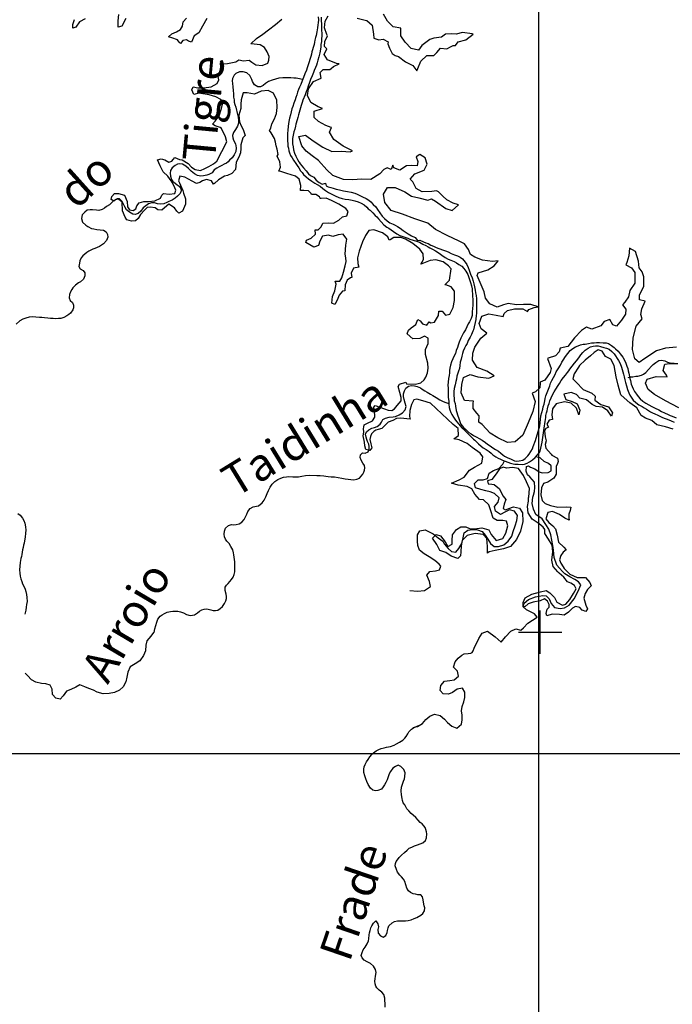
# Model space of a CAD drawing. Extents: x 46 to 555, y 100 to 559.
# Drawn here: x 126 to 186, y 373 to 464 of the extents above; entities that cross this region are included whole.
import ezdxf

# ---------------------------------------------------------------- set-up
doc = ezdxf.new("R2010")
doc.units = 0
doc.header["$LTSCALE"] = 10
doc.header["$MEASUREMENT"] = 0
doc.layers.get('0').update_dxf_attribs({"linetype": 'CONTINUOUS'})
for name, color, linetype in [('BASE-COORDGEO', 8, 'CONTINUOUS'), ('BASE-COORDUTM', 8, 'CONTINUOUS'), ('BASE-RIOS', 4, 'CONTINUOUS')]:
    doc.layers.add(name, color=color, linetype=linetype)
doc.styles.add('REGUA120-15', font='romans.shx', dxfattribs={"oblique": 15, "height": 3})

# ---------------------------------------------------------------- blocks, each defined once
blk = doc.blocks.new('COORDGEO')
for points in [[(0, -5), (0, 5)], [(-5, 0), (5, 0)]]:
    blk.add_lwpolyline(points)

msp = doc.modelspace()

# ---------------------------------------------------------------- linework, layer by layer
at = {"color": 172}
for points in [[(135.421, 463.79), (135.054, 463.079), (134.71, 463.011), (134.71, 463.574), (134.77, 464.155)], [(156.744, 463.845), (157.48, 463.638), (157.62, 463.613), (158.108, 463.194), (158.259, 462.345), (158.286, 461.982), (158.723, 461.826), (159.148, 461.911), (159.601, 461.654), (159.554, 461.475), (159.721, 461.067), (159.965, 460.577), (160.24, 460.406), (160.558, 460.294), (161.204, 459.81), (161.876, 459.485), (162.24, 458.969), (162.328, 459.187), (162.592, 459.861), (163.174, 460.403), (163.797, 460.402), (164.088, 460.673), (164.403, 461.064), (165.004, 461.022), (165.332, 461.192), (165.577, 461.304), (165.798, 461.316), (166.051, 461.649), (166.762, 461.845), (167.422, 462.344), (167.343, 462.387), (166.443, 462.499), (165.875, 462.358), (165.414, 462.395), (164.89, 462.353), (164.499, 462.085), (163.813, 461.989), (163.426, 461.862), (162.703, 461.304), (162.387, 460.893), (161.709, 461.038), (161.167, 461.619), (160.766, 462.216), (160.77, 462.899), (160.771, 462.919), (160.051, 463.025), (159.527, 463.566), (159.168, 464.202)], [(131.682, 463.761), (131.15, 463.498), (130.831, 462.987), (130.546, 462.896), (130.559, 463.258), (130.696, 463.715)], [(185.847, 426), (185.132, 426.226), (184.354, 426.394), (183.886, 426.792), (183.311, 427.013), (182.898, 427.269), (182.5, 427.966), (181.873, 428.41), (181.326, 428.871), (181.035, 429.163), (180.784, 430.036), (180.61, 430.806), (180.406, 431.858), (180.106, 432.451), (179.632, 432.689), (179.307, 433.182), (178.95, 433.296), (178.58, 433.067), (178.247, 432.737), (177.731, 432.354), (177.212, 431.87), (177.125, 431.692), (176.742, 431.082), (176.606, 430.645), (176.916, 430.333), (177.576, 429.646), (178.367, 429.297), (178.679, 429.025), (178.646, 428.664), (179.175, 428.264), (179.891, 428.058), (180.273, 427.502), (180.183, 427.203), (179.838, 427.698), (179.348, 428.037), (178.767, 428.097), (178.391, 428.271), (177.864, 428.692), (177.266, 428.853), (176.936, 429.186), (176.46, 429.364), (175.792, 429.207), (175.956, 428.739), (176.533, 428.558), (177.007, 428.34), (177.248, 427.749), (177.172, 427.309), (176.933, 427.941), (176.467, 428.399), (175.827, 428.502), (175.078, 428.327), (174.74, 427.877), (174.68, 427.316), (174.746, 426.892), (174.422, 426.823), (174.208, 426.469), (174.359, 426.182), (174.135, 426.068), (174.006, 425.852), (174.056, 425.302), (174.156, 424.927), (174.056, 424.577), (174.131, 424.252), (174.612, 423.689), (174.682, 423.606), (175.195, 423.327), (175.244, 423.024), (175.197, 422.825), (175.087, 422.547), (175.079, 422.326), (175.063, 421.865), (174.849, 421.49), (174.294, 421.128), (173.907, 420.981), (173.713, 420.606), (173.65, 419.965), (173.792, 419.438), (174.064, 419.167), (174.539, 418.969), (175.237, 418.804), (176.022, 418.837), (176.423, 418.823), (176.352, 418.504), (176.239, 418.166), (176.228, 417.845), (176.26, 417.623), (175.885, 417.817), (175.374, 418.136), (174.721, 418.42), (174.296, 418.335), (174.135, 417.758), (174.384, 417.407), (174.775, 417.092), (175.006, 416.823), (175.167, 416.234), (175.284, 415.587), (175.771, 415.128), (176.004, 414.899), (175.715, 414.688), (175.502, 414.354), (175.388, 413.956), (175.498, 413.651), (175.707, 413.322), (175.802, 413.158), (176.327, 412.657), (177.02, 412.351), (177.783, 412.344), (178.169, 411.889), (178.298, 411.563), (177.946, 411.254), (177.731, 410.859), (177.616, 410.441), (177.815, 409.811), (177.962, 409.444), (177.813, 409.208), (177.476, 409.341), (177.243, 409.57), (176.865, 409.664), (176.579, 409.533), (176.204, 409.164), (175.812, 408.877), (175.392, 408.932), (174.71, 408.956), (174.202, 408.813), (174.15, 409.036), (174.244, 409.414), (174.431, 409.609), (174.44, 409.849), (174.27, 410.157), (173.996, 410.367), (173.587, 410.181), (172.961, 410.082), (172.493, 409.918), (172.182, 409.647), (172.022, 409.673), (172.035, 410.034), (172.231, 410.47), (172.826, 410.81), (173.617, 411.024), (174.144, 411.146), (174.498, 410.933), (174.905, 410.496), (175.131, 410.086), (175.664, 409.806), (175.949, 409.897), (176.325, 410.326), (176.666, 410.876), (176.923, 411.31), (176.752, 411.597), (176.418, 411.83), (176.121, 411.941), (175.774, 412.375), (175.346, 412.752), (175.229, 412.876), (174.804, 413.353), (174.664, 413.941), (174.771, 414.701), (174.692, 415.307), (174.37, 415.86), (174.027, 416.395), (174.02, 416.777), (173.887, 416.983), (173.516, 417.297), (172.868, 417.722), (172.486, 418.298), (172.426, 418.883), (172.523, 419.362), (172.535, 419.703), (172.557, 419.742), (172.605, 420.544), (172.35, 421.161), (172.057, 421.718), (171.598, 422.377), (171.038, 422.477), (170.493, 422.396), (170.195, 422.487), (169.848, 422.338), (169.551, 421.887), (169.151, 421.378), (168.744, 421.232), (168.795, 420.969), (169.156, 420.936), (169.376, 420.908), (169.864, 420.509), (170.013, 420.162), (170.182, 419.835), (170.432, 419.524), (170.296, 419.087), (170.203, 418.709), (170.419, 418.56), (170.704, 418.691), (171.132, 418.857), (171.69, 418.717), (171.976, 418.285), (171.989, 417.5), (171.797, 416.603), (171.409, 415.853), (170.863, 415.189), (170.212, 414.971), (169.444, 414.837), (168.916, 414.695), (168.751, 414.58), (168.733, 415.203), (168.678, 415.929), (168.35, 416.302), (167.609, 416.388), (166.88, 416.213), (166.401, 415.747), (166.323, 415.248), (166.304, 414.706), (166.251, 414.326), (166.001, 414.094), (165.406, 414.315), (164.895, 414.635), (164.36, 414.835), (164.077, 415.367), (163.696, 415.963), (164.029, 416.293), (164.427, 416.179), (164.849, 415.621), (165.095, 415.19), (165.505, 415.397), (165.497, 415.739), (165.516, 416.281), (165.894, 416.75), (166.305, 417.017), (166.747, 417.021), (167.104, 416.868), (167.564, 416.812), (168.211, 416.93), (168.868, 416.746), (169.093, 416.296), (169.536, 415.758), (170.146, 415.937), (170.424, 416.43), (170.608, 417.087), (170.483, 417.533), (170.164, 417.605), (169.641, 417.603), (169.267, 417.817), (169.049, 418.468), (168.868, 419.037), (168.382, 419.496), (168, 419.509), (167.576, 420.007), (167.312, 420.518), (166.878, 420.735), (166.058, 420.844), (165.441, 421.026), (166.135, 421.323), (166.586, 421.569), (167.091, 422.234), (167.543, 422.5), (168.219, 422.878), (168.32, 423.457), (168.07, 423.787), (167.324, 424.296), (166.875, 424.673), (166.123, 425.001), (165.645, 425.098), (166.078, 425.425), (166.04, 426.049), (165.574, 426.425), (163.496, 428.384), (162.787, 428.609), (162.24, 428.77), (161.95, 428.705), (161.757, 428.255), (161.596, 427.708), (161.564, 427.162), (161.628, 426.904), (160.727, 427.001), (160.372, 426.969), (160.018, 426.808), (159.6, 426.647), (159.31, 426.358), (159.02, 426.068), (158.666, 425.972), (158.473, 425.908), (158.279, 425.779), (158.054, 425.554), (157.957, 425.329), (157.893, 425.039), (157.99, 424.653), (158.086, 424.267), (157.893, 424.042), (157.539, 424.139), (157.442, 424.46), (157.41, 424.814), (157.281, 425.393), (157.346, 425.715), (157.313, 426.068), (157.346, 426.197), (157.378, 426.39), (157.7, 426.551), (158.151, 426.776), (158.376, 427.097), (158.376, 427.322), (158.279, 428.03), (158.408, 428.191), (158.827, 428.03), (159.245, 427.869), (159.6, 427.741), (159.922, 427.708), (160.179, 427.869), (160.437, 428.191), (160.791, 428.609), (160.791, 428.898), (160.662, 429.381), (160.533, 429.927), (160.63, 430.152), (161.21, 430.313), (161.274, 430.184), (162.111, 430.152), (162.594, 430.249), (162.916, 430.538), (163.077, 430.795), (163.206, 431.181), (163.27, 431.599), (163.238, 432.082), (163.05, 432.857), (163.047, 433.339), (163.268, 433.894), (163.284, 434.376), (162.929, 434.549), (162.5, 434.343), (161.876, 434.325), (161.349, 434.766), (161.461, 435.103), (161.73, 435.315), (162.143, 435.622), (162.319, 436.078), (162.557, 435.969), (162.768, 435.68), (163.166, 435.586), (163.378, 435.88), (163.535, 435.774), (163.879, 435.842), (164.222, 436.453), (164.276, 436.853), (164.578, 436.863), (164.866, 436.491), (165.271, 436.577), (165.595, 437.209), (165.697, 437.828), (165.707, 438.692), (165.4, 439.104), (164.904, 439.283), (164.823, 439.286), (165.26, 439.712), (165.397, 440.752), (165.166, 441.022), (164.677, 441.401), (164, 441.585), (163.475, 441.523), (162.863, 441.263), (162.6, 441.192), (162.855, 441.605), (162.813, 442.129), (162.527, 442.561), (161.862, 443.087), (161.193, 443.472), (160.776, 443.628), (160.133, 443.63), (159.785, 443.441), (159.703, 443.404), (159.573, 443.71), (159.063, 444.07), (158.289, 444.338), (157.825, 444.274), (157.507, 443.823), (157.245, 443.229), (156.914, 442.377), (156.772, 441.779), (156.814, 441.235), (156.903, 440.91), (156.417, 440.807), (156.18, 440.353), (156.247, 439.969), (156.124, 439.913), (155.816, 439.723), (155.62, 439.287), (155.601, 438.745), (155.379, 438.713), (155.084, 438.322), (154.907, 437.866), (154.692, 437.471), (154.395, 437.602), (154.476, 438.202), (154.695, 438.717), (154.798, 439.336), (154.727, 439.62), (155.129, 439.626), (155.341, 439.92), (155.48, 440.458), (155.621, 441.036), (155.715, 441.434), (155.707, 441.756), (155.638, 442.1), (155.707, 442.922), (155.787, 443.481), (155.442, 443.936), (154.977, 443.872), (154.511, 443.747), (154.093, 443.862), (153.546, 443.761), (153.309, 443.307), (153.175, 442.91), (152.748, 442.764), (151.998, 443.172), (152.087, 443.39), (152.495, 443.577), (152.89, 443.945), (152.884, 444.347), (153.145, 444.338), (153.416, 444.63), (153.589, 444.965), (154.072, 444.989), (154.553, 444.952), (155.045, 445.236), (155.378, 445.546), (155.803, 445.631), (155.918, 446.049), (155.686, 446.318), (155.056, 446.702), (154.365, 447.048), (153.891, 447.266), (153.367, 447.244), (153.366, 447.204), (153.272, 447.388), (152.938, 447.601), (152.536, 447.595), (152.518, 447.676), (152.247, 447.946), (151.826, 447.981), (151.523, 447.952), (151.56, 448.413), (151.4, 449.021), (151.047, 449.275), (150.273, 449.543), (149.697, 449.724), (149.517, 449.75), (149.67, 450.107), (149.607, 450.591), (149.384, 451.122), (149.47, 451.279), (149.366, 451.765), (149.277, 452.09), (149.228, 452.413), (149.14, 452.758), (148.817, 453.272), (148.663, 453.478), (148.772, 453.715), (148.866, 454.094), (149.123, 454.567), (149.301, 455.063), (149.381, 455.603), (149.344, 456.288), (149.045, 456.921), (148.552, 457.179), (147.887, 457.122), (147.274, 456.843), (146.594, 456.947), (146.233, 456.96), (146.05, 456.323), (146.036, 455.921), (146.021, 455.5), (145.839, 454.904), (145.898, 454.279), (146.046, 453.912), (146.235, 453.583), (146.417, 453.034), (146.208, 452.801), (146.025, 452.164), (146.013, 451.823), (145.979, 451.442), (145.833, 451.027), (145.599, 450.568), (145.531, 449.892), (145.192, 449.52), (144.807, 449.335), (144.509, 449.296), (143.975, 448.953), (143.601, 448.625), (143.498, 448.548), (143.328, 448.855), (142.87, 448.972), (142.505, 448.864), (142.257, 448.692), (141.933, 448.623), (141.539, 448.838), (140.869, 449.203), (140.389, 449.28), (140.294, 448.861), (140.367, 448.658), (140.554, 448.249), (140.684, 447.963), (140.756, 447.72), (140.919, 447.192), (140.922, 446.709), (140.638, 446.056), (140.31, 445.887), (140.115, 446.054), (139.906, 446.383), (139.394, 446.703), (139.001, 446.375), (138.732, 446.143), (138.371, 446.176), (138.116, 446.366), (137.677, 446.441), (137.394, 446.391), (137.145, 446.159), (136.789, 445.749), (136.554, 445.376), (136.306, 445.163), (135.963, 445.135), (135.526, 445.271), (135.354, 445.518), (135.133, 446.109), (135.101, 446.894), (134.748, 447.167), (134.465, 447.097), (134.32, 446.981), (134.065, 447.151), (134.135, 447.43), (134.385, 447.682), (134.747, 447.69), (135.304, 447.53), (135.545, 446.958), (135.588, 446.475), (135.759, 446.187), (136.099, 446.135), (136.345, 446.267), (136.389, 446.386), (136.455, 446.545), (136.665, 446.819), (137.092, 446.964), (137.514, 446.95), (138.099, 447.009), (138.63, 447.252), (138.74, 447.529), (138.906, 447.684), (139.427, 447.626), (139.951, 447.688), (140.042, 447.986), (139.857, 448.435), (139.59, 448.846), (139.285, 449.299), (138.876, 449.695), (138.594, 450.227), (138.353, 450.798), (138.697, 450.887), (139.015, 450.775), (139.389, 450.561), (139.654, 450.652), (139.8, 450.808), (139.947, 451.004), (140.363, 450.828), (140.623, 450.799), (141.174, 450.458), (141.484, 450.126), (141.817, 449.893), (142.296, 449.796), (142.705, 450.003), (143.074, 450.191), (143.504, 450.417), (143.814, 450.667), (144.728, 452.451), (144.603, 452.897), (144.249, 453.673), (144.111, 453.759), (143.655, 453.915), (143.399, 454.065), (143.67, 454.357), (144.029, 454.847), (144.254, 455.522), (144.352, 456.041), (144.182, 456.348), (143.728, 456.585), (143.112, 456.768), (142.153, 456.942), (141.687, 456.818), (141.521, 457.246), (141.63, 457.503), (142.07, 457.427), (142.612, 457.408), (143.278, 457.505), (143.852, 457.807), (144.004, 458.143), (143.9, 458.609), (144.045, 458.744), (144.186, 459.322), (144.139, 459.706), (144.317, 459.619), (144.78, 459.643), (145.549, 459.797), (145.838, 460.008), (146.257, 459.913), (146.781, 459.955), (147.035, 459.765), (147.409, 459.531), (147.989, 459.47), (148.5, 459.693), (148.609, 459.951), (148.641, 460.291), (148.456, 460.74), (148.208, 461.13), (147.815, 461.385), (147.255, 461.445), (146.934, 461.476), (147.454, 461.961), (148.051, 462.362), (148.587, 462.765), (149.227, 463.245), (149.787, 463.727)], [(142.896, 463.789), (142.49, 463.1), (142.167, 462.468), (141.715, 462.202), (141.474, 461.628), (141.196, 461.718), (141.019, 461.825), (140.695, 461.776), (140.465, 461.503), (140.328, 461.628), (140.175, 461.835), (139.659, 462.033), (139.361, 462.124), (139.671, 462.375), (140.101, 462.581), (140.47, 462.789), (140.641, 463.084), (140.716, 463.504), (141.029, 463.834)], [(186.164, 433.532), (185.136, 433.447), (184.323, 433.195), (183.253, 432.489), (182.719, 432.146), (182.308, 432.462), (182.117, 433.332), (182.176, 434.416), (182.454, 435.471), (183, 436.155), (182.874, 436.561), (182.973, 437.08), (183.278, 437.773), (182.761, 437.912), (182.756, 438.354), (183.145, 439.124), (183.157, 440.028), (182.991, 440.476), (182.723, 440.847), (182.645, 441.473), (182.394, 442.346), (181.842, 442.646), (181.778, 441.965), (181.595, 441.329), (181.486, 441.112), (182.02, 440.852), (182.326, 440.419), (182.332, 439.434), (181.866, 438.767), (181.725, 438.189), (181.387, 437.699), (181.197, 437.444), (181.484, 437.032), (181.448, 436.571), (181.107, 436.041), (180.646, 435.494), (180.288, 435.587), (180.024, 436.079), (179.495, 435.916), (179.179, 435.506), (178.345, 435.213), (177.869, 435.391), (177.416, 435.085), (176.77, 434.405), (176.159, 433.622), (175.43, 433.447), (175.357, 433.108), (175.004, 432.759), (174.333, 432.541), (174.271, 432.503), (174.621, 431.586), (174.508, 431.229), (174.021, 430.522), (173.591, 430.316), (173.609, 430.235), (173.574, 429.815), (173.178, 429.427), (172.873, 429.317), (173.127, 428.544), (172.934, 427.627), (172.496, 426.577), (171.994, 425.449), (171.289, 424.831), (170.583, 424.775), (169.694, 425.208), (168.986, 425.635), (168.27, 426.424), (167.963, 426.648), (167.97, 427.214), (167.778, 427.462), (167.432, 427.896), (167.428, 428.378), (167.456, 428.578), (166.614, 428.648), (166.337, 429.341), (166.385, 430.123), (166.527, 430.741), (167.16, 431.02), (167.856, 430.815), (168.876, 430.679), (169.366, 430.903), (168.678, 431.329), (167.785, 431.662), (167.367, 432.339), (167.41, 433.001), (167.59, 433.557), (168.122, 434.383), (168.68, 434.825), (168.171, 435.225), (167.988, 435.734), (168.212, 436.389), (168.883, 436.607), (169.543, 436.503), (170.181, 436.38), (170.271, 436.638), (170.582, 436.929), (171.25, 437.066), (171.994, 437.06), (172.448, 436.823), (172.555, 437.02), (173.043, 437.184), (173.428, 437.271), (172.752, 437.475), (172.069, 437.479), (171.424, 437.442), (170.645, 437.57), (170.219, 437.444), (169.649, 437.243), (168.956, 437.549), (168.552, 438.045), (168.452, 438.631), (167.787, 440.154), (167.897, 440.403), (168.77, 440.654), (169.366, 441.035), (169.744, 441.484), (169.2, 441.443), (168.279, 441.555), (167.586, 441.841), (167.192, 442.076), (167.008, 442.545), (166.644, 443.06), (166.13, 443.299), (165.024, 443.84), (163.958, 444.38), (163.255, 444.967), (162.062, 445.351), (160.912, 445.793), (159.879, 446.131), (159.282, 446.855), (159.168, 447.623), (159.531, 448.233), (160.234, 448.228), (161.145, 447.835), (161.734, 447.432), (162.412, 447.288), (163.248, 447.078), (163.574, 447.187), (163.969, 446.992), (164.91, 446.316), (165.505, 446.114), (166.066, 446.637), (165.59, 446.794), (164.998, 447.117), (164.648, 447.45), (164.22, 447.847), (164.042, 447.934), (163.619, 447.888), (162.733, 447.839), (162.181, 448.16), (161.861, 448.774), (161.609, 449.024), (162.048, 449.511), (162.924, 449.842), (163.183, 450.376), (163.003, 450.965), (162.512, 451.283), (162.162, 451.054), (162.329, 450.647), (162.254, 450.227), (161.733, 450.266), (161.29, 450.241), (160.673, 449.841), (160.118, 450.061), (160.025, 450.286), (159.871, 449.909), (159.495, 450.063), (159.188, 449.913), (158.832, 449.504), (157.99, 448.991), (157.147, 449.02), (156.341, 448.948), (155.478, 448.978), (154.507, 449.354), (153.942, 449.876), (153.168, 450.727), (152.58, 451.15), (152.033, 451.591), (151.649, 452.087), (151.357, 452.941), (151.984, 453.06), (152.69, 452.553), (153.573, 451.959), (154.403, 451.568), (155.308, 451.577), (156.09, 451.529), (156.314, 451.622), (155.445, 452.034), (154.582, 452.647), (154.184, 453.324), (154.38, 453.759), (154.341, 453.781), (153.865, 453.958), (153.193, 454.304), (152.765, 454.68), (152.766, 455.283), (153.537, 455.517), (153.141, 455.672), (152.471, 456.057), (152.153, 456.711), (152.255, 457.331), (152.72, 457.998), (153.415, 458.315), (153.333, 458.84), (153.603, 459.112), (154.226, 459.09), (154.35, 459.186), (154.557, 459.38), (155.088, 459.623), (154.849, 459.671), (153.996, 460.002), (153.712, 460.475), (153.931, 461.01), (153.738, 461.237), (153.774, 461.678), (153.993, 462.193), (153.938, 462.336), (153.738, 462.946), (153.78, 463.567), (154.078, 464.039)], [(186.37, 427.958), (185.146, 428.604), (184.143, 429.202), (183.555, 429.645), (183.315, 430.236), (183.449, 430.613), (184.301, 430.844), (185.285, 430.83), (185.23, 430.972), (184.923, 431.405), (185.084, 431.982), (185.509, 432.048), (186.292, 432.04)]]:
    msp.add_lwpolyline(points, dxfattribs=at)
at = {"layer": 'BASE-COORDUTM'}
for points in [[(173.484, 103.716), (173.484, 554.729)], [(57.841, 396.131), (544.9, 396.131)]]:
    msp.add_lwpolyline(points, dxfattribs=at)
at = {"layer": 'BASE-RIOS', "flags": 128}
for points in [[(153.158, 463.945), (153.164, 463.67), (153.149, 463.415), (153.115, 463.202), (153.08, 462.927), (153.034, 462.571), (152.957, 462.246), (152.893, 462.043), (152.848, 461.809), (152.814, 461.606), (152.771, 461.412), (152.694, 461.118), (152.63, 460.925), (152.576, 460.722), (152.522, 460.509), (152.457, 460.306), (152.381, 460.032), (152.316, 459.798), (152.209, 459.443), (152.134, 459.251), (152.059, 459.038), (151.931, 458.693), (151.804, 458.379), (151.666, 458.055), (151.539, 457.731), (151.433, 457.487), (151.327, 457.255), (151.252, 457.011), (151.177, 456.778), (151.091, 456.534), (151.016, 456.301), (150.899, 455.997), (150.803, 455.713), (150.728, 455.49), (150.597, 454.941), (150.52, 454.626), (150.454, 454.311), (150.41, 454.108), (150.376, 453.884), (150.349, 453.497), (150.335, 453.253), (150.321, 453.049), (150.308, 452.855), (150.334, 452.549), (150.34, 452.274), (150.367, 452.049), (150.404, 451.855), (150.451, 451.619), (150.52, 451.435), (150.607, 451.178), (150.737, 450.962), (150.876, 450.746), (151.09, 450.453)], [(153.413, 463.931), (153.428, 463.594), (153.443, 463.309), (153.459, 463.002), (153.464, 462.686), (153.481, 462.441), (153.477, 462.207), (153.462, 461.942), (153.448, 461.697), (153.402, 461.392), (153.379, 461.189), (153.355, 460.965), (153.289, 460.65), (153.211, 460.284), (153.125, 459.979), (153.049, 459.725), (152.985, 459.502), (152.9, 459.289), (152.793, 459.005), (152.719, 458.823), (152.581, 458.53), (152.433, 458.175), (152.347, 457.901), (152.23, 457.577), (152.123, 457.272), (152.037, 457.039), (151.941, 456.776), (151.75, 456.269), (151.665, 456.056), (151.579, 455.803), (151.525, 455.579), (151.46, 455.366), (151.405, 455.142), (151.351, 454.929), (151.276, 454.696), (151.211, 454.473), (151.103, 454.087), (151.049, 453.884), (150.993, 453.599), (150.918, 453.356), (150.831, 453.051), (150.796, 452.766), (150.792, 452.532), (150.798, 452.277), (150.845, 451.98), (150.881, 451.725), (150.978, 451.417), (151.096, 451.119), (151.244, 450.821), (151.366, 450.614)], [(151.718, 458.177), (151.679, 458.189), (151.425, 458.251), (151.129, 458.293), (150.895, 458.294), (150.62, 458.325), (150.406, 458.346), (149.896, 458.348), (149.519, 458.299), (149.203, 458.218), (148.917, 458.128), (148.58, 457.986), (148.304, 457.804), (148.079, 457.631), (147.834, 457.51), (147.59, 457.521), (147.285, 457.695), (147.102, 458.002), (147.032, 458.185), (146.951, 458.379), (146.839, 458.553), (146.585, 458.798), (146.239, 458.902), (145.903, 458.903), (145.576, 458.731), (145.412, 458.589), (145.248, 458.263), (145.237, 458.049), (145.247, 457.804), (145.286, 457.519), (145.306, 457.182), (145.335, 456.866), (145.354, 456.56), (145.394, 456.326), (145.424, 456.102), (145.484, 455.887), (145.555, 455.653), (145.705, 454.949), (145.766, 454.724), (145.816, 454.449), (145.794, 454.153), (145.702, 453.899), (145.527, 453.573), (145.343, 453.309), (145.26, 453.024), (145.28, 452.81), (145.34, 452.606), (145.522, 452.269), (145.603, 451.902), (145.561, 451.555), (145.417, 451.24), (145.232, 450.975), (144.987, 450.752), (144.844, 450.62), (144.691, 450.498), (144.486, 450.377), (144.262, 450.255), (144.017, 450.134), (143.812, 450.022), (143.567, 449.86), (143.373, 449.606), (143.087, 449.454), (142.882, 449.373), (142.597, 449.303), (142.332, 449.284), (142.016, 449.346), (141.762, 449.51), (141.609, 449.633), (141.447, 449.756), (141.203, 449.981), (140.949, 450.206), (140.664, 450.39), (140.389, 450.432), (140.195, 450.392), (139.96, 450.281), (139.685, 450.068), (139.551, 449.793), (139.509, 449.549), (139.529, 449.273), (139.63, 448.967), (139.772, 448.804), (139.965, 448.65), (140.168, 448.496), (140.341, 448.373), (140.483, 448.159), (140.513, 447.935), (140.441, 447.7), (140.185, 447.436), (139.97, 447.264), (139.694, 447.081), (139.378, 446.94), (139.204, 446.849), (138.929, 446.738), (138.613, 446.708), (138.337, 446.75), (138.063, 446.843), (137.798, 446.823), (137.522, 446.753), (137.267, 446.55), (137.031, 446.357), (136.816, 446.072), (136.571, 445.859), (136.275, 445.748), (136.061, 445.8), (135.766, 445.974), (135.502, 446.179), (135.33, 446.465), (135.168, 446.771), (135.056, 446.996), (134.833, 447.201), (134.619, 447.212), (134.282, 447.029), (134.077, 446.806), (133.914, 446.643), (133.658, 446.491), (133.454, 446.349), (133.239, 446.228), (132.944, 446.137), (132.719, 446.158), (132.353, 446.19), (132.128, 446.191), (131.863, 446.161), (131.638, 445.969), (131.403, 445.735), (131.33, 445.378), (131.441, 445.062), (131.746, 444.765), (131.929, 444.642), (132.255, 444.478), (132.469, 444.427), (132.744, 444.375), (133.049, 444.343), (133.365, 444.311), (133.619, 444.157), (133.741, 443.923), (133.76, 443.668), (133.637, 443.362), (133.371, 443.068), (133.197, 442.926), (133.003, 442.804), (132.778, 442.713), (132.574, 442.632), (132.38, 442.562), (132.207, 442.46), (132.023, 442.369), (131.849, 442.248), (131.655, 442.106), (131.481, 441.943), (131.328, 441.77), (131.204, 441.485), (131.153, 441.282), (131.09, 440.966), (131.212, 440.762), (131.487, 440.608), (131.639, 440.373), (131.658, 440.098), (131.535, 439.813), (131.248, 439.549), (131.075, 439.458), (130.779, 439.255), (130.554, 439.021), (130.441, 438.859), (130.338, 438.624), (130.246, 438.401), (130.193, 438.085), (130.305, 437.85), (130.508, 437.645), (130.609, 437.411), (130.608, 437.176), (130.546, 436.983), (130.341, 436.688), (130.168, 436.546), (130.004, 436.434), (129.718, 436.272), (129.453, 436.181), (129.239, 436.182), (128.913, 436.163), (128.719, 436.174), (128.474, 436.195), (128.24, 436.216), (127.934, 436.248), (127.7, 436.279), (127.476, 436.29), (127.14, 436.322), (126.854, 436.333), (126.528, 436.304), (126.222, 436.224), (125.946, 436.133), (125.66, 435.971), (125.333, 435.676)], [(151.366, 450.614), (151.383, 450.585), (151.493, 450.409), (151.653, 450.233), (151.803, 450.068), (152.043, 449.779), (152.263, 449.51), (152.444, 449.354), (152.737, 449.186), (152.968, 448.917), (153.24, 448.709), (153.502, 448.542), (153.82, 448.628), (153.897, 448.392), (154.08, 448.318), (154.323, 448.253), (154.526, 448.178), (154.81, 448.092), (155.115, 448.026), (155.491, 447.939), (155.857, 447.871), (156.182, 447.805), (156.528, 447.708), (156.74, 447.623), (157.044, 447.475), (157.246, 447.39), (157.57, 447.242), (157.813, 447.085), (158.014, 446.909), (158.224, 446.681), (158.445, 446.453), (158.615, 446.226), (158.824, 445.907), (159.053, 445.607), (159.254, 445.4), (159.515, 445.161), (159.758, 445.005), (160.061, 444.867), (160.243, 444.762), (160.466, 444.657), (160.698, 444.5), (160.98, 444.271), (161.242, 444.104), (161.454, 443.978), (161.757, 443.789), (162.081, 443.631), (162.311, 443.373), (162.526, 443.4), (162.85, 443.242), (163.052, 443.157), (163.286, 443.082), (163.528, 442.945), (163.782, 442.849), (164.024, 442.733), (164.592, 442.52), (164.866, 442.414), (165.119, 442.318), (165.402, 442.181), (165.696, 442.054), (165.97, 441.958), (166.223, 441.821), (166.444, 441.664), (166.685, 441.375), (166.834, 441.159), (166.952, 440.892), (167.05, 440.645), (167.177, 440.276), (167.335, 439.937), (167.421, 439.63), (167.479, 439.384), (167.545, 439.087), (167.602, 438.801), (167.649, 438.535), (167.696, 438.31), (167.742, 437.993), (167.73, 437.249), (167.736, 437.004), (167.731, 436.718), (167.706, 436.392), (167.672, 436.189), (167.665, 436.081), (167.452, 435.137), (167.409, 435.031), (167.281, 434.717), (167.145, 434.464), (166.977, 434.161), (166.86, 433.897), (166.765, 433.685), (166.629, 433.452), (166.512, 433.169), (166.437, 432.966), (166.382, 432.722), (166.317, 432.438), (166.241, 432.174), (166.195, 431.869), (166.16, 431.594), (166.085, 431.34), (166.01, 431.148), (165.935, 430.873), (165.889, 430.599), (165.825, 430.376), (165.759, 430.071), (165.692, 429.756), (165.636, 429.451), (165.651, 429.104), (165.677, 428.807), (165.684, 428.603), (165.762, 428.368), (165.798, 428.102), (165.864, 427.724), (165.922, 427.519), (165.979, 427.304), (166.096, 426.975), (166.184, 426.709), (166.292, 426.452), (166.552, 426.152), (166.743, 425.955), (167.014, 425.706), (167.247, 425.57), (167.469, 425.424), (167.711, 425.297), (167.765, 425.268)], [(151.09, 450.453), (151.095, 450.446), (151.205, 450.281), (151.374, 450.044), (151.533, 449.776), (151.663, 449.611), (151.803, 449.446), (152.034, 449.218), (152.256, 449.041), (152.558, 448.832), (152.83, 448.634), (153.063, 448.508), (153.326, 448.351), (153.567, 448.153), (153.819, 447.965), (154.091, 447.777), (154.355, 447.651), (154.699, 447.482), (155.043, 447.334), (155.368, 447.237), (155.642, 447.182), (155.968, 447.135), (156.283, 447.079), (156.537, 447.014), (156.831, 446.918), (157.114, 446.791), (157.377, 446.644), (157.629, 446.436), (157.769, 446.291), (157.93, 446.145), (158.171, 445.917), (158.412, 445.679), (158.542, 445.534), (158.693, 445.368), (158.943, 445.079), (159.204, 444.799), (159.476, 444.601), (159.668, 444.486), (159.869, 444.35), (160.081, 444.194), (160.384, 443.985), (160.666, 443.817), (160.94, 443.731), (161.397, 443.571), (161.599, 443.496), (161.904, 443.4), (162.198, 443.303), (162.482, 443.197), (162.795, 443.039), (163.079, 442.891), (163.271, 442.786), (163.442, 442.692), (163.685, 442.555), (163.948, 442.408), (164.281, 442.189), (164.533, 442.001), (164.845, 441.792), (165.139, 441.645), (165.382, 441.559), (165.666, 441.442), (165.898, 441.296), (166.11, 441.17), (166.372, 440.993), (166.563, 440.786), (166.763, 440.527), (166.931, 440.229), (167.058, 439.88), (167.185, 439.511), (167.282, 439.204), (167.339, 438.927), (167.346, 438.723), (167.361, 438.438), (167.379, 438.233), (167.404, 437.937), (167.41, 437.652), (167.385, 437.377), (167.361, 437.122), (167.345, 436.765), (167.32, 436.47), (167.234, 436.196), (167.076, 435.883), (166.981, 435.7), (166.854, 435.427), (166.707, 435.154), (166.549, 434.851), (166.403, 434.619), (166.276, 434.366), (166.148, 434.021), (166.042, 433.737), (165.987, 433.524), (165.871, 433.24), (165.785, 432.966), (165.679, 432.744), (165.542, 432.46), (165.436, 432.187), (165.339, 431.903), (165.283, 431.598), (165.26, 431.404), (165.246, 431.18), (165.211, 430.926), (165.166, 430.651), (165.13, 430.325), (165.105, 430.04), (165.112, 429.785), (165.117, 429.469), (165.132, 429.132), (165.138, 428.908), (165.174, 428.571), (165.18, 428.306), (165.215, 427.989), (165.263, 427.784), (165.361, 427.528), (165.45, 427.353), (165.609, 427.095), (165.729, 426.93), (165.898, 426.693), (166.098, 426.465), (166.238, 426.3), (166.388, 426.114), (166.65, 425.865), (166.951, 425.605), (167.092, 425.46), (167.222, 425.315), (167.473, 425.077), (167.572, 424.988)], [(167.572, 424.988), (167.624, 424.942), (167.765, 424.807), (167.915, 424.662), (168.156, 424.434), (168.358, 424.288), (168.61, 424.12), (168.913, 423.932), (169.084, 423.797), (169.245, 423.641), (169.517, 423.463), (169.719, 423.338), (169.932, 423.232), (170.144, 423.137), (170.388, 423.052), (170.621, 422.956), (170.874, 422.881), (171.108, 422.806), (171.254, 422.774), (171.586, 422.766), (171.984, 422.746), (172.148, 422.779), (172.393, 422.856), (172.63, 422.995), (172.898, 423.185), (173.136, 423.395), (173.354, 423.626), (173.542, 423.858), (173.594, 423.959), (173.797, 424.811), (173.97, 426.08), (174.047, 426.697), (174.107, 427.064), (174.134, 427.26), (174.187, 427.491), (174.23, 427.693), (174.273, 427.884), (174.347, 428.156), (174.43, 428.367), (174.504, 428.619), (174.608, 428.881), (174.743, 429.152), (174.888, 429.423), (175.032, 429.684), (175.249, 430.025), (175.372, 430.205), (175.547, 430.476), (175.763, 430.746), (175.927, 430.976), (176.112, 431.217), (176.245, 431.357), (176.348, 431.527), (176.553, 431.807), (176.748, 432.058), (176.953, 432.298), (177.149, 432.568), (177.344, 432.849), (177.539, 433.069), (177.753, 433.268), (178.008, 433.457), (178.252, 433.585), (178.485, 433.643), (178.708, 433.661), (178.93, 433.658), (179.172, 433.605), (179.454, 433.53), (179.716, 433.446), (179.967, 433.363), (180.217, 433.157), (180.427, 432.922), (180.824, 432.332), (180.962, 432.047), (181.079, 431.692), (181.147, 431.489), (181.215, 431.266), (181.273, 431.073), (181.331, 430.82), (181.408, 430.536), (181.456, 430.293), (181.543, 429.989), (181.64, 429.654), (181.768, 429.329), (181.866, 429.136), (181.985, 428.953), (182.174, 428.678), (182.414, 428.453), (182.704, 428.247), (183.005, 428.072), (183.186, 427.958), (183.396, 427.834), (183.587, 427.721), (183.767, 427.608), (183.958, 427.514), (184.159, 427.421), (184.451, 427.276), (184.812, 427.09), (185.013, 427.006), (185.214, 426.943), (185.446, 426.86), (185.667, 426.766), (185.948, 426.631)], [(167.765, 425.268), (167.994, 425.14), (168.247, 424.993), (168.549, 424.784), (168.761, 424.618), (168.983, 424.471), (169.245, 424.273), (169.487, 424.137), (169.77, 423.959), (169.971, 423.782), (170.153, 423.647), (170.324, 423.512), (170.566, 423.375), (170.921, 423.227), (171.225, 423.089), (171.459, 423.065), (171.673, 423.082), (172.001, 423.158), (172.207, 423.288), (172.466, 423.538), (172.59, 423.689), (172.747, 423.942), (172.884, 424.174), (172.959, 424.397), (173.181, 424.969), (173.566, 426.291), (173.658, 427.179), (173.669, 427.225), (173.743, 427.537), (173.838, 427.829), (173.881, 428.051), (173.955, 428.313), (174.019, 428.595), (174.072, 428.827), (174.136, 429.058), (174.24, 429.36), (174.365, 429.682), (174.48, 429.973), (174.564, 430.245), (174.678, 430.476), (174.813, 430.747), (174.968, 431.039), (175.082, 431.29), (175.257, 431.56), (175.463, 431.902), (175.608, 432.173), (175.721, 432.353), (175.928, 432.684), (176.143, 432.964), (176.369, 433.224), (176.603, 433.413), (176.858, 433.572), (177.102, 433.68), (177.315, 433.758), (177.548, 433.816), (177.76, 433.834), (178.064, 433.891), (178.327, 433.938), (178.57, 433.955), (178.803, 433.963), (179.065, 433.98), (179.398, 433.945), (179.691, 433.932), (179.903, 433.879), (180.163, 433.704), (180.404, 433.519), (180.544, 433.386), (180.783, 433.171), (180.973, 432.946), (181.221, 432.63), (181.37, 432.345), (181.488, 432.081), (181.585, 431.797), (181.664, 431.594), (181.722, 431.371), (181.759, 431.148), (181.875, 430.662), (181.913, 430.469), (181.99, 430.155), (182.068, 429.932), (182.156, 429.719), (182.305, 429.474), (182.463, 429.22), (182.622, 429.006), (182.812, 428.801), (183.072, 428.586), (183.332, 428.391), (183.603, 428.226), (183.884, 428.071), (184.206, 427.916), (184.537, 427.77), (184.788, 427.636), (185.059, 427.491), (185.381, 427.346), (185.562, 427.263), (185.773, 427.179), (186.135, 427.043)], [(181.714, 430.745), (181.937, 430.813), (182.129, 430.83), (182.403, 430.868), (182.595, 430.885), (182.929, 430.972), (183.112, 431.061), (183.346, 431.22), (183.572, 431.48), (183.859, 431.8), (184.012, 431.949), (184.267, 432.148), (184.542, 432.307), (184.775, 432.344), (185.077, 432.29), (185.338, 432.156), (185.701, 432.06), (185.943, 432.067)], [(138.054, 407.276), (138.106, 407.612), (138.179, 407.917), (138.282, 408.223), (138.384, 408.498), (138.589, 408.793), (138.763, 408.914), (138.978, 409.026), (139.243, 409.137), (139.529, 409.217), (139.763, 409.257), (139.998, 409.256), (140.232, 409.235), (140.476, 409.183), (140.741, 409.091), (141.026, 408.937), (141.352, 408.844), (141.556, 408.863), (141.749, 408.914), (142.036, 409.106), (142.22, 409.248), (142.424, 409.37), (142.638, 409.43), (142.832, 409.46), (143.025, 409.439), (143.249, 409.377), (143.463, 409.315), (143.677, 409.294), (143.912, 409.344), (144.116, 409.486), (144.331, 409.689), (144.505, 409.954), (144.628, 410.188), (144.69, 410.402), (144.691, 410.605), (144.661, 410.82), (144.571, 411.156), (144.592, 411.452), (144.715, 411.625), (144.858, 411.777), (145.002, 411.96), (145.165, 412.163), (145.319, 412.377), (145.422, 412.611), (145.474, 412.855), (145.476, 413.569), (145.467, 413.783), (145.447, 413.987), (145.417, 414.221), (145.387, 414.415), (145.358, 414.619), (145.277, 414.894), (145.115, 415.201), (144.933, 415.487), (144.729, 415.701), (144.598, 415.885), (144.517, 416.089), (144.487, 416.324), (144.519, 416.619), (144.622, 416.884), (144.887, 417.128), (145.173, 417.208), (145.367, 417.187), (145.591, 417.207), (145.866, 417.277), (146.122, 417.439), (146.316, 417.673), (146.46, 417.927), (146.573, 418.182), (146.676, 418.416), (146.87, 418.701), (147.167, 418.863), (147.452, 418.923), (147.646, 418.953), (147.993, 419.206), (148.167, 419.45), (148.321, 419.766), (148.445, 420.081), (148.568, 420.366), (148.712, 420.661), (148.907, 420.936), (149.162, 421.169), (149.428, 421.352), (149.693, 421.483), (149.969, 421.574), (150.224, 421.614), (150.438, 421.633), (150.825, 421.622), (151.07, 421.611), (151.345, 421.62), (151.651, 421.67), (151.967, 421.72), (152.324, 421.749), (153.017, 421.747), (153.333, 421.735), (153.659, 421.693), (153.853, 421.672), (154.077, 421.641), (154.352, 421.619), (154.647, 421.598), (154.994, 421.536), (155.33, 421.473), (155.625, 421.421), (155.9, 421.39), (156.155, 421.358), (156.44, 421.337), (156.716, 421.397), (156.95, 421.498), (157.124, 421.661), (157.257, 421.844), (157.35, 422.027), (157.422, 422.23), (157.433, 422.434), (157.403, 422.648), (157.271, 422.883), (157.109, 423.149), (157.028, 423.383), (157.05, 423.648), (157.234, 423.831), (157.478, 423.789), (157.754, 423.911), (157.857, 424.135), (157.858, 424.4), (157.808, 424.624), (157.706, 424.849), (157.636, 425.032), (157.555, 425.257), (157.495, 425.532), (157.608, 425.756), (157.812, 425.929), (158.088, 426.081), (158.343, 426.161), (158.588, 426.242), (158.874, 426.465), (158.997, 426.638), (159.11, 426.892), (159.355, 427.024), (159.682, 427.094), (160.049, 427.134), (160.273, 427.163), (160.62, 427.325), (160.906, 427.487), (161.152, 427.762), (161.245, 428.087), (161.174, 428.404), (161.074, 428.73), (161.024, 428.995), (161.024, 429.26), (161.097, 429.535), (161.22, 429.769), (161.455, 429.952), (161.741, 430.022), (162.026, 429.991), (162.26, 429.929), (162.565, 429.805), (162.738, 429.682), (162.962, 429.529), (163.186, 429.395), (163.491, 429.211), (163.704, 429.088), (164.01, 428.913), (164.345, 428.698), (164.671, 428.544), (164.915, 428.462), (165.178, 428.37)], [(161.873, 398.55), (162.288, 398.621), (162.75, 398.917), (163.067, 399.27), (163.447, 399.574), (163.87, 399.767), (164.382, 399.647), (164.777, 399.31), (165.048, 399.011), (165.454, 398.664), (165.927, 398.461), (166.345, 398.847), (166.428, 399.246), (166.407, 399.683), (166.357, 400.079), (166.409, 400.478), (166.572, 400.909), (166.665, 401.308), (166.654, 401.797), (166.432, 402.148), (165.955, 402.065), (165.535, 401.76), (165.151, 401.619), (164.672, 401.629), (164.39, 401.948), (164.461, 402.397), (164.788, 402.792), (165.275, 402.864), (165.681, 402.914), (166.08, 403.259), (165.999, 403.706), (165.623, 404.084), (165.765, 404.576), (166.032, 404.918), (166.382, 405.18), (166.608, 405.315), (166.971, 405.344), (167.197, 405.379), (167.336, 405.431), (167.418, 405.595), (167.507, 405.853), (167.96, 406.741), (168.259, 407.233), (168.748, 407.417), (169.453, 406.89), (170.018, 406.388), (170.417, 406.896), (170.897, 407.402), (171.367, 407.606), (171.826, 407.51), (172.074, 407.722), (172.45, 408.131), (173.314, 408.683), (173.084, 409.013), (172.333, 409.381), (172.041, 409.632), (172.134, 409.991), (172.527, 410.319), (173.159, 410.578), (173.847, 410.694), (174.166, 410.643), (174.438, 410.372), (174.605, 409.964), (174.913, 409.592), (175.452, 409.492), (175.856, 409.559), (176.267, 409.805), (176.73, 410.392), (177.096, 411.082), (177.337, 411.657), (177.146, 411.945), (176.792, 412.158), (176.318, 412.416), (175.866, 412.693), (175.652, 412.881), (175.382, 413.212), (175.15, 413.482), (174.893, 414.174), (174.817, 414.86), (174.752, 415.304), (174.585, 416.275), (174.403, 416.804), (174.137, 417.235), (173.772, 417.73), (173.204, 418.132), (172.98, 418.622), (172.858, 419.169), (172.938, 419.729), (172.996, 419.935), (173.074, 420.269), (173.121, 420.64), (173.074, 421.128), (172.656, 421.615), (172.424, 421.8), (172.308, 422.125), (172.354, 422.566), (172.54, 422.635), (172.703, 422.496), (173.097, 422.334), (173.515, 422.055), (173.794, 421.986), (174.328, 422.009), (174.607, 422.171), (174.607, 422.635), (174.375, 422.844), (173.98, 423.03), (173.608, 423.354), (173.199, 423.462)], [(161.604, 411.144), (162.306, 411.1), (162.93, 411.138), (163.506, 411.5), (163.402, 411.986), (163.161, 412.557), (163.435, 412.909), (163.959, 412.971), (164.324, 413.058), (164.436, 413.396), (164.301, 413.562), (163.911, 413.897), (163.381, 414.257), (162.909, 414.535), (162.478, 414.851), (162.333, 415.299), (162.307, 415.702), (162.287, 416.285), (162.501, 416.639), (163.007, 416.742), (163.757, 416.374), (164.206, 415.996), (164.632, 415.676), (164.801, 415.426), (165.116, 415.016), (165.417, 414.748), (165.816, 414.676), (166.114, 414.999), (166.378, 415.473), (166.518, 415.985), (166.61, 416.446), (166.94, 416.687), (167.366, 416.748), (167.835, 416.718), (168.256, 416.565), (168.528, 416.246), (168.781, 415.865), (169.014, 415.483), (169.357, 415.186), (169.764, 415.185), (170.249, 415.359), (170.649, 415.674), (171.004, 416.161), (171.127, 416.581), (171.298, 417.114), (171.44, 417.576), (171.5, 418.045), (171.226, 418.456), (170.765, 418.578), (170.332, 418.344), (169.95, 418.152), (169.495, 418.437), (169.403, 418.893), (169.72, 419.287), (169.813, 419.686), (169.407, 420.063), (169.006, 420.217), (168.607, 420.31), (168.136, 420.431), (167.654, 420.593), (167.543, 420.987), (167.881, 421.331), (168.339, 421.321), (168.743, 421.463), (168.915, 421.946), (169.307, 422.179), (169.781, 422.383), (170.158, 422.789), (170.307, 423.08)], [(125.465, 418.237), (125.688, 418.073), (125.922, 417.807), (126.033, 417.603), (126.134, 417.337), (126.194, 417.021), (126.203, 416.715), (126.172, 416.42), (126.14, 416.063), (126.088, 415.707), (126.056, 415.513), (126.015, 415.32), (125.973, 415.116), (125.922, 414.902), (125.88, 414.688), (125.849, 414.474), (125.807, 414.281), (125.766, 414.077), (125.693, 413.71), (125.661, 413.384), (125.64, 413.058), (125.649, 412.732), (125.699, 412.467), (125.769, 412.212), (125.85, 411.987), (125.921, 411.763), (126.022, 411.559), (126.163, 411.263), (126.214, 411.059), (126.274, 410.783), (126.314, 410.487), (126.333, 410.12), (126.291, 409.845), (126.259, 409.601), (126.208, 409.346), (126.146, 409.082), (126.125, 408.98)], [(137.988, 407.285), (137.738, 406.957), (137.376, 406.525), (137.28, 406.117), (137.245, 405.597), (137.067, 405.167), (136.727, 404.675), (136.302, 404.405), (135.837, 404.125), (135.619, 403.633), (135.513, 403.164), (135.426, 402.746), (135.187, 402.285), (134.834, 401.985), (134.389, 401.766), (133.881, 401.679), (133.352, 401.632), (132.801, 401.778), (132.442, 401.977), (132.023, 402.125), (131.655, 402.284), (131.195, 402.461), (130.81, 402.263), (130.365, 402.044), (129.97, 401.877), (129.67, 401.436), (129.388, 401.137), (128.99, 401.224), (128.661, 401.566), (128.655, 402.055), (128.447, 402.429), (128.059, 402.546), (127.651, 402.582), (127.151, 402.699), (126.731, 402.928), (126.38, 403.331), (126.163, 403.552)], [(159.316, 372.804), (159.313, 373.14), (159.299, 373.395), (159.276, 373.622), (159.187, 373.95), (158.998, 374.179), (158.764, 374.358), (158.547, 374.563), (158.457, 374.734), (158.41, 374.946), (158.378, 375.175), (158.39, 375.412), (158.419, 375.635), (158.482, 375.984), (158.424, 376.273), (158.251, 376.56), (157.962, 376.807), (157.658, 376.962), (157.377, 377.122), (157.19, 377.32), (157.119, 377.559), (157.193, 377.832), (157.298, 378.066), (157.467, 378.303), (157.667, 378.615), (157.773, 378.89), (157.826, 379.085), (157.851, 379.445), (157.874, 379.648), (157.93, 379.853), (158.003, 380.085), (158.088, 380.282), (158.247, 380.521), (158.46, 380.725), (158.651, 380.464), (158.692, 380.191), (158.638, 379.954), (158.683, 379.617), (158.881, 379.344), (159.127, 379.245), (159.394, 379.382), (159.5, 379.657), (159.544, 379.855), (159.597, 380.092), (159.667, 380.272), (159.952, 380.551), (160.193, 380.664), (160.442, 380.732), (160.677, 380.752), (160.908, 380.752), (161.207, 380.734), (161.445, 380.764), (161.719, 380.846), (161.986, 380.942), (162.246, 381.049), (162.593, 381.248), (162.775, 381.419), (162.954, 381.653), (162.967, 381.932), (162.924, 382.122), (162.848, 382.457), (162.832, 382.671), (162.769, 382.939), (162.608, 383.119), (162.322, 383.144), (162.112, 383.18), (161.914, 383.224), (161.647, 383.359), (161.456, 383.505), (161.321, 383.741), (161.237, 384.047), (161.142, 384.355), (161.017, 384.588), (160.817, 384.778), (160.68, 384.931), (160.468, 385.229), (160.35, 385.45), (160.244, 385.793), (160.27, 386.006), (160.333, 386.198), (160.442, 386.368), (160.61, 386.563), (160.835, 386.774), (161.096, 387.039), (161.333, 387.257), (161.535, 387.422), (161.775, 387.535), (162.032, 387.633), (162.286, 387.721), (162.531, 387.812), (162.781, 387.922), (163.04, 388.145), (163.143, 388.369), (163.17, 388.738), (163.14, 388.935), (163.08, 389.14), (162.996, 389.331), (162.871, 389.49), (162.727, 389.655), (162.559, 389.805), (162.355, 390.018), (162.133, 390.245), (161.897, 390.456), (161.724, 390.629), (161.513, 390.854), (161.326, 391.051), (161.12, 391.411), (160.991, 391.593), (160.912, 391.803), (160.881, 392), (160.814, 392.332), (160.787, 392.695), (160.826, 393.031), (160.872, 393.238), (160.942, 393.418), (161.024, 393.605), (161.089, 393.808), (161.147, 394.022), (161.154, 394.356), (161.04, 394.669), (160.769, 394.942), (160.521, 395.072), (160.259, 394.955), (160.035, 394.785), (159.798, 394.493), (159.683, 394.263), (159.602, 394.002), (159.5, 393.705), (159.388, 393.484), (159.256, 393.268), (159.145, 393.089), (158.981, 392.872), (158.637, 392.724), (158.421, 392.699), (158.189, 392.772), (157.977, 392.955), (157.76, 393.276), (157.636, 393.551), (157.531, 393.82), (157.436, 394.087), (157.351, 394.393), (157.36, 394.694), (157.398, 394.914), (157.489, 395.131), (157.594, 395.364), (157.741, 395.597), (157.907, 395.824), (158.081, 396.038), (158.253, 396.212), (158.48, 396.391), (158.723, 396.514), (158.938, 396.612), (159.217, 396.673), (159.429, 396.72), (159.625, 396.751), (159.825, 396.791), (160.136, 396.895), (160.362, 397.033), (160.632, 397.179), (160.938, 397.379), (161.13, 397.547), (161.265, 397.699), (161.408, 397.953), (161.507, 398.125), (161.755, 398.383), (162.021, 398.552), (162.221, 398.633), (162.378, 398.717)]]:
    msp.add_lwpolyline(points, dxfattribs=at)

# ---------------------------------------------------------------- block references
at = {"layer": 'BASE-COORDGEO', "xscale": 0.4, "yscale": 0.4, "zscale": 0.4}
msp.add_blockref('COORDGEO', (173.599, 407.32), dxfattribs=at)

# ---------------------------------------------------------------- texts
at = {"layer": 'BASE-RIOS', "style": 'REGUA120-15', "oblique": 15}
for s, rotation, p in [('Tigre', 84.68547, (143.623, 450.537)), ('do', 41.99555, (130.872, 446.155)), ('Taidinha', 31.5114, (145.491, 419.633)), ('Arroio', 59.4333, (133.763, 402.433)), ('Frade', 71.06122, (156.037, 376.85))]:
    msp.add_text(s, height=3, rotation=rotation, dxfattribs=at).set_placement(p)

doc.saveas('drawing.dxf')
